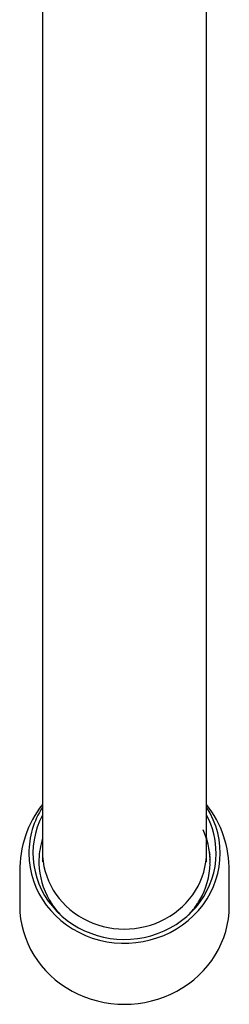
# Model space of a CAD drawing. Units: millimetres. Extents: x -18 to 455, y -18 to 698.
# Drawn here: x 73 to 96, y 106 to 214 of the extents above; entities that cross this region are included whole.
import ezdxf

# ---------------------------------------------------------------- set-up
doc = ezdxf.new("R2010")
doc.units = ezdxf.units.MM
doc.layers.add('Default', color=7, linetype='Continuous')
doc.layers.add('DV3_Standard', color=7, linetype='Continuous')

# ---------------------------------------------------------------- blocks, each defined once
blk = doc.blocks.new('SE2')
at = {"layer": 'DV3_Standard', "color": 7, "linetype": 'Continuous'}
for p, q in [((75.83, 296.57), (75.83, 122)), ((93.83, 122), (93.83, 296.57)), ((93.82, 124.7), (93.77, 124.69)), ((93.86, 124.57), (93.83, 124.56)), ((93.92, 124.21), (93.92, 124.21)), ((93.98, 124.18), (93.93, 124.17)), ((75.83, 123.07), (75.83, 122.15)), ((93.83, 122.15), (93.83, 123.07)), ((94.21, 122.84), (94.17, 122.84)), ((94.21, 122.8), (94.18, 122.79)), ((94.21, 122.47), (94.2, 122.47)), ((94.21, 122.43), (94.2, 122.42)), ((94.21, 122.8), (94.21, 122.84)), ((94.21, 122.43), (94.21, 122.47)), ((73.33, 120.95), (73.33, 117.16)), ((96.33, 117.16), (96.33, 120.95)), ((76.71, 117.35), (76.83, 117.41)), ((76.83, 117.41), (76.83, 117.2)), ((92.94, 117.35), (92.83, 117.41)), ((92.83, 117.41), (92.83, 117.2)), ((93.22, 117.73), (93.08, 117.81))]:
    blk.add_line(p, q, dxfattribs=at)
for centre, radius, start, end in [((85.01, 121.12), 11.67, 142.0231, 180.8748), ((84.61, 121.1), 11.7, 359.2506, 37.9609), ((83.73, 122.02), 8.29, 178.3759, 181.6241), ((85.92, 122.02), 8.29, 358.3759, 1.6241)]:
    blk.add_arc(centre, radius, start, end, dxfattribs=at)
for centre, major_axis, ratio, start_param, end_param in [((84.83, 122.92), (-10.5, 0), 0.939693, 0, 3.682614), ((84.83, 122.92), (-10.5, 0), 0.939693, 5.742007, 6.283185), ((84.83, 122.92), (10.05, 0), 0.939693, 2.680305, 6.283185), ((84.83, 122.92), (10.05, 0), 0.939693, 0, 0.461098), ((84.83, 122.02), (9.39, 0), 0.939693, 0.026637, 0.408011), ((84.83, 122.02), (-9.39, 0), 0.939693, 5.995071, 6.256548), ((84.83, 121.54), (9.48, 0), 0.939693, 0.146883, 0.213564), ((84.83, 123.07), (9, 0), 0.939693, 3.131882, 6.283185), ((84.83, 121.35), (2.01, -10.28), 0.902105, 1.504125, 1.515156), ((84.83, 122.02), (-9.39, 0), 0.939693, 0.026637, 0.496962), ((84.83, 122.02), (9.39, 0), 0.939693, 5.786224, 6.256548), ((84.83, 117.16), (-11.5, 0), 0.939693, 0, 3.141593), ((84.83, 122.02), (-9.39, 0), 0.939693, 0.496962, 0.550236), ((84.83, 122.02), (-9.39, 0), 0.939693, 0.550236, 0.727207), ((84.83, 122.02), (9.39, 0), 0.939693, 5.555978, 5.732949), ((84.83, 122.02), (9.39, 0), 0.939693, 5.732949, 5.786224)]:
    blk.add_ellipse(centre, major_axis=major_axis, ratio=ratio, start_param=start_param, end_param=end_param, dxfattribs=at)
blk.add_open_spline([(93.86, 124.57), (93.84, 124.63), (93.82, 124.7)], degree=2, dxfattribs=at)

msp = doc.modelspace()

# ---------------------------------------------------------------- block references
at = {"layer": 'Default'}
msp.add_blockref('SE2', (0, 0), dxfattribs=at)

doc.saveas('drawing.dxf')
